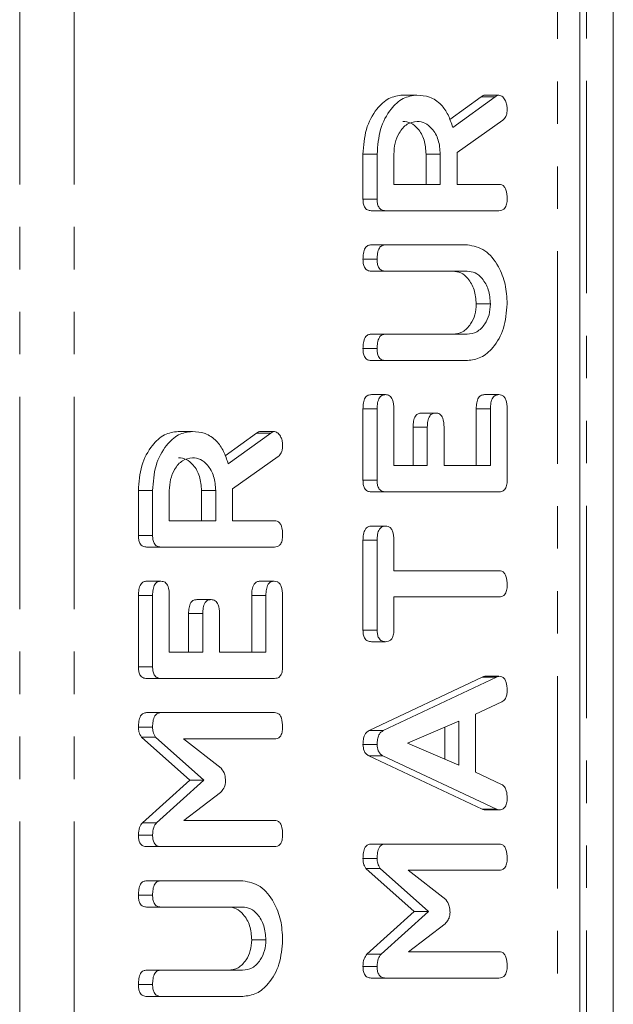
# Model space of a CAD drawing. Units: millimetres. Extents: x -257 to 9254, y -1386 to -142.
# Drawn here: x 3507 to 3525, y -622 to -593 of the extents above; entities that cross this region are included whole.
import ezdxf

# ---------------------------------------------------------------- set-up
doc = ezdxf.new("R2010")
doc.units = ezdxf.units.MM
doc.linetypes.add('PHANTOM', pattern=[12.7, 6.35, -1.27, 1.27, -1.27, 1.27, -1.27])

msp = doc.modelspace()

# ---------------------------------------------------------------- linework, layer by layer
at = {"color": 8, "linetype": 'PHANTOM', "lineweight": 18}
for p, q in [((3506.8, -889.712), (3506.8, -383.712)), ((3508.427, -889.712), (3508.427, -383.712)), ((3522.886, -383.712), (3522.886, -889.712)), ((3523.76, -804.068), (3523.76, -469.357)), ((3521.028, -594.991), (3520.604, -594.991)), ((3517.495, -604.323), (3517.071, -604.323)), ((3520.884, -604.32), (3520.46, -604.32)), ((3518.995, -604.867), (3518.571, -604.867)), ((3514.311, -605.048), (3513.886, -605.048)), ((3510.777, -609.901), (3510.353, -609.901)), ((3514.166, -609.899), (3513.742, -609.899)), ((3512.277, -610.445), (3511.853, -610.445)), ((3521.061, -612.341), (3520.637, -612.341))]:
    msp.add_line(p, q, dxfattribs=at)
at = {"color": 7, "linetype": 'Continuous', "lineweight": 18}
for p, q in [((3523.56, -383.712), (3523.56, -889.712)), ((3524.56, -803.932), (3524.56, -469.492)), ((3518.683, -594.941), (3518.259, -594.941)), ((3521.138, -594.941), (3520.714, -594.941)), ((3519.665, -595.669), (3520.604, -594.991)), ((3519.756, -595.91), (3521.028, -594.991)), ((3521.251, -595.695), (3519.884, -596.662)), ((3517.071, -598.051), (3517.071, -596.709)), ((3517.495, -596.709), (3517.071, -596.709)), ((3517.495, -598.051), (3517.495, -596.709)), ((3517.995, -596.709), (3517.995, -597.612)), ((3518.96, -597.612), (3518.96, -596.709)), ((3519.384, -596.709), (3518.96, -596.709)), ((3519.384, -597.612), (3519.384, -596.709)), ((3519.884, -596.662), (3519.884, -597.612)), ((3517.995, -597.612), (3519.384, -597.612)), ((3519.884, -597.612), (3521.141, -597.612)), ((3517.495, -598.051), (3517.071, -598.051)), ((3517.74, -598.398), (3517.315, -598.398)), ((3521.139, -598.398), (3517.74, -598.398)), ((3517.74, -599.419), (3517.315, -599.419)), ((3517.74, -599.419), (3520.195, -599.419)), ((3517.495, -599.852), (3517.071, -599.852)), ((3517.739, -600.205), (3517.315, -600.205)), ((3520.186, -600.205), (3517.739, -600.205)), ((3520.884, -601.187), (3520.46, -601.187)), ((3517.739, -602.091), (3517.315, -602.091)), ((3517.739, -602.091), (3520.186, -602.091)), ((3517.495, -602.523), (3517.071, -602.523)), ((3517.74, -602.877), (3517.315, -602.877)), ((3520.195, -602.877), (3517.74, -602.877)), ((3517.745, -603.898), (3517.321, -603.898)), ((3521.134, -603.898), (3520.71, -603.898)), ((3517.071, -606.459), (3517.071, -604.323)), ((3517.495, -606.459), (3517.495, -604.323)), ((3517.995, -604.32), (3517.995, -606.019)), ((3520.46, -606.019), (3520.46, -604.32)), ((3520.884, -606.019), (3520.884, -604.32)), ((3521.384, -604.323), (3521.384, -606.459)), ((3519.245, -604.448), (3518.821, -604.448)), ((3518.571, -606.019), (3518.571, -604.867)), ((3518.995, -606.019), (3518.995, -604.867)), ((3519.495, -604.867), (3519.495, -606.019)), ((3511.966, -604.998), (3511.542, -604.998)), ((3512.948, -605.726), (3513.886, -605.048)), ((3513.039, -605.967), (3514.311, -605.048)), ((3514.421, -604.998), (3513.997, -604.998)), ((3514.534, -605.752), (3513.166, -606.719)), ((3517.995, -606.019), (3518.995, -606.019)), ((3519.495, -606.019), (3520.884, -606.019)), ((3513.166, -606.719), (3513.166, -607.669)), ((3517.495, -606.459), (3517.071, -606.459)), ((3510.353, -608.108), (3510.353, -606.766)), ((3510.777, -606.766), (3510.353, -606.766)), ((3510.777, -608.108), (3510.777, -606.766)), ((3511.277, -606.766), (3511.277, -607.669)), ((3512.242, -607.669), (3512.242, -606.766)), ((3512.666, -606.766), (3512.242, -606.766)), ((3512.666, -607.669), (3512.666, -606.766)), ((3517.74, -606.805), (3517.315, -606.805)), ((3521.139, -606.805), (3517.74, -606.805)), ((3511.277, -607.669), (3512.666, -607.669)), ((3513.166, -607.669), (3514.423, -607.669)), ((3517.745, -607.827), (3517.321, -607.827)), ((3510.777, -608.108), (3510.353, -608.108)), ((3511.022, -608.455), (3510.598, -608.455)), ((3514.422, -608.455), (3511.022, -608.455)), ((3517.071, -610.936), (3517.071, -608.253)), ((3517.495, -608.253), (3517.071, -608.253)), ((3517.495, -610.936), (3517.495, -608.253)), ((3517.995, -608.251), (3517.995, -609.162)), ((3517.995, -609.162), (3521.14, -609.162)), ((3511.027, -609.477), (3510.603, -609.477)), ((3514.416, -609.477), (3513.992, -609.477)), ((3510.353, -612.038), (3510.353, -609.901)), ((3510.777, -612.038), (3510.777, -609.901)), ((3511.277, -609.899), (3511.277, -611.598)), ((3513.742, -611.598), (3513.742, -609.899)), ((3514.166, -611.598), (3514.166, -609.899)), ((3514.667, -609.901), (3514.667, -612.038)), ((3521.14, -609.948), (3517.995, -609.948)), ((3517.995, -609.948), (3517.995, -610.938)), ((3512.528, -610.027), (3512.103, -610.027)), ((3511.853, -611.598), (3511.853, -610.445)), ((3512.277, -611.598), (3512.277, -610.445)), ((3512.778, -610.445), (3512.778, -611.598)), ((3517.495, -610.936), (3517.071, -610.936)), ((3517.745, -611.284), (3517.321, -611.284)), ((3511.277, -611.598), (3512.277, -611.598)), ((3512.778, -611.598), (3514.166, -611.598)), ((3510.777, -612.038), (3510.353, -612.038)), ((3521.139, -612.319), (3520.715, -612.319)), ((3511.022, -612.384), (3510.598, -612.384)), ((3514.422, -612.384), (3511.022, -612.384)), ((3517.255, -613.943), (3520.637, -612.341)), ((3517.679, -613.943), (3521.061, -612.341)), ((3521.221, -613.085), (3520.44, -613.452)), ((3511.022, -613.405), (3510.598, -613.405)), ((3511.022, -613.405), (3514.422, -613.405)), ((3520.44, -613.452), (3520.44, -615.185)), ((3519.94, -613.656), (3518.401, -614.319)), ((3519.94, -614.975), (3519.94, -613.656)), ((3510.777, -613.839), (3510.353, -613.839)), ((3517.679, -613.943), (3517.255, -613.943)), ((3519.515, -614.794), (3519.515, -613.838)), ((3511.888, -615.423), (3510.442, -614.136)), ((3510.866, -614.136), (3510.442, -614.136)), ((3512.312, -615.423), (3510.866, -614.136)), ((3514.423, -614.191), (3511.7, -614.191)), ((3511.7, -614.191), (3512.827, -615.066)), ((3517.495, -614.354), (3517.071, -614.354)), ((3518.401, -614.319), (3519.94, -614.975)), ((3520.637, -616.296), (3517.243, -614.698)), ((3517.667, -614.698), (3517.243, -614.698)), ((3521.061, -616.296), (3517.667, -614.698)), ((3520.44, -615.185), (3521.219, -615.552)), ((3510.472, -616.699), (3511.888, -615.423)), ((3510.896, -616.699), (3512.312, -615.423)), ((3512.312, -615.423), (3511.888, -615.423)), ((3512.811, -615.794), (3511.716, -616.627)), ((3521.061, -616.296), (3520.637, -616.296)), ((3521.138, -616.312), (3520.714, -616.312)), ((3510.896, -616.699), (3510.472, -616.699)), ((3511.716, -616.627), (3514.423, -616.627)), ((3510.777, -617.065), (3510.353, -617.065)), ((3517.74, -617.334), (3517.315, -617.334)), ((3517.74, -617.334), (3521.139, -617.334)), ((3511.022, -617.412), (3510.598, -617.412)), ((3514.422, -617.412), (3511.022, -617.412)), ((3517.495, -617.767), (3517.071, -617.767)), ((3518.605, -619.352), (3517.159, -618.064)), ((3517.583, -618.064), (3517.159, -618.064)), ((3519.03, -619.352), (3517.583, -618.064)), ((3521.14, -618.119), (3518.418, -618.119)), ((3518.418, -618.119), (3519.545, -618.995)), ((3511.022, -618.434), (3510.598, -618.434)), ((3511.022, -618.434), (3513.477, -618.434)), ((3510.777, -618.866), (3510.353, -618.866)), ((3511.021, -619.219), (3510.597, -619.219)), ((3513.469, -619.219), (3511.021, -619.219)), ((3517.19, -620.628), (3518.605, -619.352)), ((3517.614, -620.628), (3519.03, -619.352)), ((3519.03, -619.352), (3518.605, -619.352)), ((3519.528, -619.723), (3518.433, -620.555)), ((3514.166, -620.202), (3513.742, -620.202)), ((3518.433, -620.555), (3521.141, -620.555)), ((3517.614, -620.628), (3517.19, -620.628)), ((3511.021, -621.105), (3510.597, -621.105)), ((3511.021, -621.105), (3513.469, -621.105)), ((3517.495, -620.993), (3517.071, -620.993)), ((3517.74, -621.341), (3517.315, -621.341)), ((3521.139, -621.341), (3517.74, -621.341)), ((3510.777, -621.537), (3510.353, -621.537)), ((3511.022, -621.891), (3510.598, -621.891)), ((3513.477, -621.891), (3511.022, -621.891))]:
    msp.add_line(p, q, dxfattribs=at)
for points, knots in [([(3517.071, -596.709), (3517.089, -596.454), (3517.124, -595.944), (3517.444, -595.369), (3517.835, -595.001), (3518.118, -594.961), (3518.259, -594.941)], [0, 0, 0, 0, 0.279916, 0.55951, 0.779803, 1, 1, 1, 1]), ([(3517.495, -596.709), (3517.513, -596.454), (3517.549, -595.944), (3517.868, -595.369), (3518.259, -595.001), (3518.542, -594.961), (3518.683, -594.941)], [0, 0, 0, 0, 0.279916, 0.55951, 0.779803, 1, 1, 1, 1]), ([(3518.683, -594.941), (3518.811, -594.951), (3519.066, -594.97), (3519.396, -595.188), (3519.63, -595.523), (3519.714, -595.781), (3519.756, -595.91)], [0, 0, 0, 0, 0.2803396, 0.5597732, 0.7796947, 1, 1, 1, 1]), ([(3520.604, -594.991), (3520.623, -594.977), (3520.658, -594.951), (3520.697, -594.944), (3520.714, -594.941)], [0, 0, 0, 0, 0.5602, 1, 1, 1, 1]), ([(3521.028, -594.991), (3521.048, -594.977), (3521.082, -594.951), (3521.121, -594.944), (3521.138, -594.941)], [0, 0, 0, 0, 0.5602, 1, 1, 1, 1]), ([(3521.138, -594.941), (3521.177, -594.955), (3521.256, -594.983), (3521.336, -595.103), (3521.378, -595.239), (3521.382, -595.328), (3521.384, -595.373)], [0, 0, 0, 0, 0.27764, 0.558283, 0.779082, 1, 1, 1, 1]), ([(3521.384, -595.373), (3521.382, -595.41), (3521.379, -595.483), (3521.342, -595.608), (3521.285, -595.662), (3521.251, -595.695)], [0, 0, 0, 0, 0.2809133, 0.5618661, 1, 1, 1, 1]), ([(3518.689, -595.727), (3518.587, -595.743), (3518.381, -595.776), (3518.155, -596.044), (3518.015, -596.367), (3518.002, -596.595), (3517.995, -596.709)], [0, 0, 0, 0, 0.279651, 0.55935, 0.779518, 1, 1, 1, 1]), ([(3518.96, -596.709), (3518.948, -596.564), (3518.925, -596.273), (3518.736, -595.952), (3518.507, -595.756), (3518.346, -595.736), (3518.265, -595.727)], [0, 0, 0, 0, 0.279679, 0.559355, 0.779539, 1, 1, 1, 1]), ([(3519.384, -596.709), (3519.372, -596.564), (3519.349, -596.273), (3519.16, -595.952), (3518.931, -595.756), (3518.77, -595.736), (3518.689, -595.727)], [0, 0, 0, 0, 0.279679, 0.559355, 0.779539, 1, 1, 1, 1]), ([(3521.141, -597.612), (3521.169, -597.615), (3521.224, -597.619), (3521.301, -597.674), (3521.375, -597.815), (3521.381, -597.95), (3521.384, -598.044)], [0, 0, 0, 0, 0.186997, 0.373894, 0.561071, 1, 1, 1, 1]), ([(3517.315, -598.398), (3517.278, -598.395), (3517.204, -598.389), (3517.113, -598.302), (3517.075, -598.174), (3517.072, -598.092), (3517.071, -598.051)], [0, 0, 0, 0, 0.280563, 0.558401, 0.779012, 1, 1, 1, 1]), ([(3517.74, -598.398), (3517.702, -598.395), (3517.628, -598.389), (3517.537, -598.302), (3517.499, -598.174), (3517.496, -598.092), (3517.495, -598.051)], [0, 0, 0, 0, 0.280563, 0.558401, 0.779012, 1, 1, 1, 1]), ([(3521.384, -598.044), (3521.382, -598.098), (3521.378, -598.203), (3521.318, -598.335), (3521.227, -598.392), (3521.169, -598.396), (3521.139, -598.398)], [0, 0, 0, 0, 0.280549, 0.558814, 0.778914, 1, 1, 1, 1]), ([(3517.071, -599.852), (3517.073, -599.793), (3517.076, -599.675), (3517.123, -599.517), (3517.217, -599.429), (3517.283, -599.423), (3517.315, -599.419)], [0, 0, 0, 0, 0.280939, 0.560405, 0.77976, 1, 1, 1, 1]), ([(3517.495, -599.852), (3517.497, -599.793), (3517.501, -599.675), (3517.547, -599.517), (3517.641, -599.429), (3517.707, -599.423), (3517.74, -599.419)], [0, 0, 0, 0, 0.280939, 0.560405, 0.77976, 1, 1, 1, 1]), ([(3520.195, -599.419), (3520.374, -599.454), (3520.733, -599.524), (3521.121, -600.012), (3521.351, -600.588), (3521.373, -600.987), (3521.384, -601.187)], [0, 0, 0, 0, 0.279194, 0.559093, 0.779433, 1, 1, 1, 1]), ([(3517.315, -600.205), (3517.277, -600.202), (3517.202, -600.196), (3517.112, -600.105), (3517.075, -599.976), (3517.072, -599.893), (3517.071, -599.852)], [0, 0, 0, 0, 0.280653, 0.558518, 0.779144, 1, 1, 1, 1]), ([(3517.739, -600.205), (3517.701, -600.202), (3517.626, -600.196), (3517.536, -600.105), (3517.499, -599.976), (3517.496, -599.893), (3517.495, -599.852)], [0, 0, 0, 0, 0.280653, 0.558518, 0.779144, 1, 1, 1, 1]), ([(3520.46, -601.187), (3520.448, -601.042), (3520.425, -600.75), (3520.234, -600.429), (3520.004, -600.234), (3519.843, -600.215), (3519.762, -600.205)], [0, 0, 0, 0, 0.279679, 0.559313, 0.779508, 1, 1, 1, 1]), ([(3520.884, -601.187), (3520.872, -601.042), (3520.849, -600.75), (3520.658, -600.429), (3520.429, -600.234), (3520.267, -600.215), (3520.186, -600.205)], [0, 0, 0, 0, 0.279679, 0.559313, 0.779508, 1, 1, 1, 1]), ([(3519.762, -602.091), (3519.861, -602.079), (3520.059, -602.055), (3520.287, -601.817), (3520.434, -601.516), (3520.451, -601.297), (3520.46, -601.187)], [0, 0, 0, 0, 0.2802, 0.559624, 0.779933, 1, 1, 1, 1]), ([(3520.186, -602.091), (3520.285, -602.079), (3520.483, -602.055), (3520.712, -601.817), (3520.859, -601.516), (3520.876, -601.297), (3520.884, -601.187)], [0, 0, 0, 0, 0.2802, 0.559624, 0.779933, 1, 1, 1, 1]), ([(3521.384, -601.187), (3521.364, -601.436), (3521.323, -601.934), (3520.999, -602.484), (3520.609, -602.824), (3520.333, -602.859), (3520.195, -602.877)], [0, 0, 0, 0, 0.279612, 0.559362, 0.779618, 1, 1, 1, 1]), ([(3517.071, -602.523), (3517.073, -602.464), (3517.076, -602.347), (3517.123, -602.189), (3517.216, -602.1), (3517.282, -602.094), (3517.315, -602.091)], [0, 0, 0, 0, 0.280906, 0.560349, 0.779753, 1, 1, 1, 1]), ([(3517.495, -602.523), (3517.497, -602.464), (3517.501, -602.347), (3517.547, -602.189), (3517.64, -602.1), (3517.706, -602.094), (3517.739, -602.091)], [0, 0, 0, 0, 0.280906, 0.560349, 0.779753, 1, 1, 1, 1]), ([(3517.315, -602.877), (3517.278, -602.874), (3517.203, -602.867), (3517.112, -602.777), (3517.075, -602.648), (3517.072, -602.565), (3517.071, -602.523)], [0, 0, 0, 0, 0.280691, 0.558492, 0.779117, 1, 1, 1, 1]), ([(3517.74, -602.877), (3517.702, -602.874), (3517.627, -602.867), (3517.536, -602.777), (3517.499, -602.648), (3517.496, -602.565), (3517.495, -602.523)], [0, 0, 0, 0, 0.280691, 0.558492, 0.779117, 1, 1, 1, 1]), ([(3517.071, -604.323), (3517.073, -604.264), (3517.076, -604.146), (3517.126, -603.99), (3517.222, -603.907), (3517.288, -603.901), (3517.321, -603.898)], [0, 0, 0, 0, 0.280949, 0.559941, 0.779618, 1, 1, 1, 1]), ([(3517.495, -604.323), (3517.497, -604.264), (3517.501, -604.146), (3517.551, -603.99), (3517.646, -603.907), (3517.712, -603.901), (3517.745, -603.898)], [0, 0, 0, 0, 0.280949, 0.559941, 0.779618, 1, 1, 1, 1]), ([(3517.745, -603.898), (3517.787, -603.902), (3517.871, -603.911), (3517.985, -604.072), (3517.991, -604.226), (3517.995, -604.32)], [0, 0, 0, 0, 0.28091, 0.559636, 1, 1, 1, 1]), ([(3520.46, -604.32), (3520.461, -604.261), (3520.465, -604.144), (3520.516, -603.989), (3520.611, -603.906), (3520.677, -603.901), (3520.71, -603.898)], [0, 0, 0, 0, 0.280995, 0.560014, 0.779419, 1, 1, 1, 1]), ([(3520.884, -604.32), (3520.886, -604.261), (3520.889, -604.144), (3520.941, -603.989), (3521.036, -603.906), (3521.101, -603.901), (3521.134, -603.898)], [0, 0, 0, 0, 0.280995, 0.560014, 0.779419, 1, 1, 1, 1]), ([(3521.134, -603.898), (3521.162, -603.9), (3521.218, -603.904), (3521.295, -603.957), (3521.374, -604.093), (3521.38, -604.228), (3521.384, -604.323)], [0, 0, 0, 0, 0.187457, 0.374678, 0.561218, 1, 1, 1, 1]), ([(3518.571, -604.867), (3518.573, -604.808), (3518.576, -604.692), (3518.628, -604.537), (3518.723, -604.456), (3518.788, -604.451), (3518.821, -604.448)], [0, 0, 0, 0, 0.280934, 0.559797, 0.7794, 1, 1, 1, 1]), ([(3518.995, -604.867), (3518.997, -604.808), (3519.001, -604.692), (3519.052, -604.537), (3519.147, -604.456), (3519.212, -604.451), (3519.245, -604.448)], [0, 0, 0, 0, 0.280933, 0.559797, 0.7794, 1, 1, 1, 1]), ([(3519.245, -604.448), (3519.287, -604.452), (3519.371, -604.461), (3519.485, -604.619), (3519.491, -604.773), (3519.495, -604.867)], [0, 0, 0, 0, 0.2809226, 0.5596494, 1, 1, 1, 1]), ([(3510.353, -606.766), (3510.371, -606.511), (3510.407, -606.001), (3510.726, -605.426), (3511.118, -605.058), (3511.4, -605.018), (3511.542, -604.998)], [0, 0, 0, 0, 0.279915, 0.559517, 0.779803, 1, 1, 1, 1]), ([(3510.777, -606.766), (3510.795, -606.511), (3510.831, -606.001), (3511.151, -605.426), (3511.542, -605.058), (3511.825, -605.018), (3511.966, -604.998)], [0, 0, 0, 0, 0.279915, 0.559517, 0.779803, 1, 1, 1, 1]), ([(3511.966, -604.998), (3512.094, -605.008), (3512.349, -605.027), (3512.678, -605.245), (3512.912, -605.58), (3512.997, -605.838), (3513.039, -605.967)], [0, 0, 0, 0, 0.280342, 0.559781, 0.779705, 1, 1, 1, 1]), ([(3513.886, -605.048), (3513.906, -605.034), (3513.941, -605.008), (3513.979, -605.001), (3513.997, -604.998)], [0, 0, 0, 0, 0.5602, 1, 1, 1, 1]), ([(3514.311, -605.048), (3514.33, -605.034), (3514.365, -605.008), (3514.404, -605.001), (3514.421, -604.998)], [0, 0, 0, 0, 0.5602, 1, 1, 1, 1]), ([(3514.421, -604.998), (3514.46, -605.012), (3514.538, -605.041), (3514.618, -605.16), (3514.661, -605.296), (3514.665, -605.385), (3514.667, -605.43)], [0, 0, 0, 0, 0.277651, 0.5582693, 0.7791224, 1, 1, 1, 1]), ([(3514.667, -605.43), (3514.665, -605.467), (3514.661, -605.54), (3514.624, -605.665), (3514.568, -605.719), (3514.534, -605.752)], [0, 0, 0, 0, 0.280983, 0.561926, 1, 1, 1, 1]), ([(3511.972, -605.784), (3511.869, -605.8), (3511.664, -605.833), (3511.437, -606.101), (3511.298, -606.424), (3511.284, -606.652), (3511.277, -606.766)], [0, 0, 0, 0, 0.279653, 0.559337, 0.77952, 1, 1, 1, 1]), ([(3512.242, -606.766), (3512.231, -606.621), (3512.207, -606.33), (3512.018, -606.009), (3511.79, -605.813), (3511.628, -605.793), (3511.548, -605.784)], [0, 0, 0, 0, 0.279678, 0.559353, 0.779536, 1, 1, 1, 1]), ([(3512.666, -606.766), (3512.655, -606.621), (3512.632, -606.33), (3512.442, -606.009), (3512.214, -605.813), (3512.053, -605.793), (3511.972, -605.784)], [0, 0, 0, 0, 0.279678, 0.559353, 0.779536, 1, 1, 1, 1]), ([(3517.315, -606.805), (3517.278, -606.802), (3517.204, -606.796), (3517.113, -606.71), (3517.075, -606.582), (3517.072, -606.5), (3517.071, -606.459)], [0, 0, 0, 0, 0.280555, 0.558652, 0.779149, 1, 1, 1, 1]), ([(3517.74, -606.805), (3517.703, -606.802), (3517.629, -606.796), (3517.537, -606.71), (3517.499, -606.582), (3517.496, -606.5), (3517.495, -606.459)], [0, 0, 0, 0, 0.280555, 0.558652, 0.779149, 1, 1, 1, 1]), ([(3521.384, -606.459), (3521.382, -606.512), (3521.378, -606.616), (3521.316, -606.745), (3521.226, -606.799), (3521.168, -606.803), (3521.139, -606.805)], [0, 0, 0, 0, 0.280601, 0.558849, 0.779162, 1, 1, 1, 1]), ([(3514.423, -607.669), (3514.451, -607.672), (3514.507, -607.676), (3514.584, -607.731), (3514.658, -607.872), (3514.663, -608.007), (3514.667, -608.102)], [0, 0, 0, 0, 0.1869924, 0.3739081, 0.5610805, 1, 1, 1, 1]), ([(3517.071, -608.253), (3517.072, -608.194), (3517.076, -608.076), (3517.127, -607.92), (3517.222, -607.836), (3517.288, -607.83), (3517.321, -607.827)], [0, 0, 0, 0, 0.281027, 0.560136, 0.779642, 1, 1, 1, 1]), ([(3517.495, -608.253), (3517.497, -608.194), (3517.5, -608.076), (3517.551, -607.92), (3517.646, -607.836), (3517.712, -607.83), (3517.745, -607.827)], [0, 0, 0, 0, 0.281028, 0.560136, 0.779642, 1, 1, 1, 1]), ([(3517.745, -607.827), (3517.773, -607.829), (3517.829, -607.833), (3517.906, -607.885), (3517.985, -608.021), (3517.991, -608.156), (3517.995, -608.251)], [0, 0, 0, 0, 0.187457, 0.374682, 0.561219, 1, 1, 1, 1]), ([(3510.598, -608.455), (3510.561, -608.452), (3510.487, -608.446), (3510.396, -608.359), (3510.357, -608.231), (3510.355, -608.149), (3510.353, -608.108)], [0, 0, 0, 0, 0.280568, 0.558441, 0.779008, 1, 1, 1, 1]), ([(3511.022, -608.455), (3510.985, -608.452), (3510.911, -608.446), (3510.82, -608.359), (3510.781, -608.231), (3510.779, -608.149), (3510.777, -608.108)], [0, 0, 0, 0, 0.280568, 0.558441, 0.779008, 1, 1, 1, 1]), ([(3514.667, -608.102), (3514.664, -608.155), (3514.66, -608.26), (3514.6, -608.392), (3514.51, -608.449), (3514.451, -608.453), (3514.422, -608.455)], [0, 0, 0, 0, 0.280549, 0.558814, 0.778914, 1, 1, 1, 1]), ([(3521.14, -609.162), (3521.168, -609.164), (3521.224, -609.169), (3521.301, -609.224), (3521.375, -609.365), (3521.38, -609.5), (3521.384, -609.594)], [0, 0, 0, 0, 0.187222, 0.374231, 0.561084, 1, 1, 1, 1]), ([(3510.353, -609.901), (3510.355, -609.842), (3510.359, -609.725), (3510.409, -609.568), (3510.505, -609.486), (3510.57, -609.48), (3510.603, -609.477)], [0, 0, 0, 0, 0.280949, 0.559941, 0.779618, 1, 1, 1, 1]), ([(3510.777, -609.901), (3510.779, -609.842), (3510.783, -609.725), (3510.833, -609.568), (3510.929, -609.486), (3510.995, -609.48), (3511.027, -609.477)], [0, 0, 0, 0, 0.280949, 0.559941, 0.779618, 1, 1, 1, 1]), ([(3511.027, -609.477), (3511.07, -609.481), (3511.154, -609.489), (3511.268, -609.65), (3511.274, -609.805), (3511.277, -609.899)], [0, 0, 0, 0, 0.280906, 0.559635, 1, 1, 1, 1]), ([(3513.742, -609.899), (3513.744, -609.84), (3513.747, -609.723), (3513.799, -609.568), (3513.894, -609.484), (3513.959, -609.479), (3513.992, -609.477)], [0, 0, 0, 0, 0.280995, 0.560014, 0.779419, 1, 1, 1, 1]), ([(3514.166, -609.899), (3514.168, -609.84), (3514.172, -609.723), (3514.223, -609.568), (3514.318, -609.484), (3514.384, -609.479), (3514.416, -609.477)], [0, 0, 0, 0, 0.280995, 0.560014, 0.779419, 1, 1, 1, 1]), ([(3514.416, -609.477), (3514.444, -609.479), (3514.5, -609.483), (3514.577, -609.535), (3514.657, -609.671), (3514.662, -609.806), (3514.667, -609.901)], [0, 0, 0, 0, 0.187453, 0.374648, 0.561183, 1, 1, 1, 1]), ([(3521.384, -609.594), (3521.382, -609.647), (3521.378, -609.753), (3521.319, -609.885), (3521.228, -609.942), (3521.169, -609.946), (3521.14, -609.948)], [0, 0, 0, 0, 0.280514, 0.558591, 0.778858, 1, 1, 1, 1]), ([(3511.853, -610.445), (3511.855, -610.387), (3511.859, -610.27), (3511.91, -610.116), (3512.005, -610.034), (3512.071, -610.029), (3512.103, -610.027)], [0, 0, 0, 0, 0.280933, 0.559797, 0.7794, 1, 1, 1, 1]), ([(3512.277, -610.445), (3512.279, -610.387), (3512.283, -610.27), (3512.334, -610.116), (3512.43, -610.034), (3512.495, -610.029), (3512.528, -610.027)], [0, 0, 0, 0, 0.280933, 0.559797, 0.7794, 1, 1, 1, 1]), ([(3512.528, -610.027), (3512.569, -610.031), (3512.653, -610.039), (3512.767, -610.198), (3512.774, -610.351), (3512.778, -610.445)], [0, 0, 0, 0, 0.2809068, 0.5596598, 1, 1, 1, 1]), ([(3517.321, -611.284), (3517.283, -611.281), (3517.208, -611.275), (3517.115, -611.19), (3517.075, -611.061), (3517.072, -610.978), (3517.071, -610.936)], [0, 0, 0, 0, 0.280623, 0.558913, 0.779121, 1, 1, 1, 1]), ([(3517.745, -611.284), (3517.707, -611.281), (3517.632, -611.275), (3517.539, -611.19), (3517.499, -611.061), (3517.496, -610.978), (3517.495, -610.936)], [0, 0, 0, 0, 0.280623, 0.558913, 0.779121, 1, 1, 1, 1]), ([(3517.995, -610.938), (3517.993, -610.991), (3517.989, -611.097), (3517.924, -611.225), (3517.833, -611.278), (3517.774, -611.282), (3517.745, -611.284)], [0, 0, 0, 0, 0.280691, 0.558697, 0.77913, 1, 1, 1, 1]), ([(3510.598, -612.384), (3510.561, -612.381), (3510.487, -612.374), (3510.395, -612.288), (3510.358, -612.161), (3510.355, -612.079), (3510.353, -612.038)], [0, 0, 0, 0, 0.280549, 0.55863, 0.77915, 1, 1, 1, 1]), ([(3511.022, -612.384), (3510.985, -612.381), (3510.911, -612.374), (3510.82, -612.288), (3510.782, -612.161), (3510.779, -612.079), (3510.777, -612.038)], [0, 0, 0, 0, 0.280549, 0.55863, 0.77915, 1, 1, 1, 1]), ([(3514.667, -612.038), (3514.664, -612.09), (3514.66, -612.195), (3514.599, -612.323), (3514.509, -612.378), (3514.451, -612.382), (3514.422, -612.384)], [0, 0, 0, 0, 0.280582, 0.558837, 0.779156, 1, 1, 1, 1]), ([(3520.637, -612.341), (3520.651, -612.334), (3520.677, -612.323), (3520.703, -612.32), (3520.715, -612.319)], [0, 0, 0, 0, 0.559542, 1, 1, 1, 1]), ([(3521.061, -612.341), (3521.075, -612.334), (3521.101, -612.323), (3521.127, -612.32), (3521.139, -612.319)], [0, 0, 0, 0, 0.559542, 1, 1, 1, 1]), ([(3521.139, -612.319), (3521.167, -612.321), (3521.223, -612.325), (3521.3, -612.379), (3521.374, -612.521), (3521.38, -612.655), (3521.384, -612.75)], [0, 0, 0, 0, 0.187132, 0.374112, 0.56129, 1, 1, 1, 1]), ([(3521.384, -612.75), (3521.382, -612.79), (3521.378, -612.872), (3521.331, -613.009), (3521.263, -613.056), (3521.221, -613.085)], [0, 0, 0, 0, 0.281299, 0.561765, 1, 1, 1, 1]), ([(3510.353, -613.839), (3510.355, -613.78), (3510.359, -613.662), (3510.405, -613.503), (3510.499, -613.415), (3510.565, -613.408), (3510.598, -613.405)], [0, 0, 0, 0, 0.280761, 0.56002, 0.779501, 1, 1, 1, 1]), ([(3510.777, -613.839), (3510.779, -613.78), (3510.783, -613.662), (3510.829, -613.503), (3510.923, -613.415), (3510.989, -613.408), (3511.022, -613.405)], [0, 0, 0, 0, 0.280761, 0.56002, 0.779501, 1, 1, 1, 1]), ([(3514.422, -613.405), (3514.45, -613.407), (3514.505, -613.412), (3514.583, -613.466), (3514.657, -613.608), (3514.663, -613.743), (3514.667, -613.837)], [0, 0, 0, 0, 0.18711, 0.374063, 0.56122, 1, 1, 1, 1]), ([(3510.442, -614.136), (3510.412, -614.087), (3510.36, -614.001), (3510.355, -613.888), (3510.353, -613.839)], [0, 0, 0, 0, 0.558433, 1, 1, 1, 1]), ([(3510.866, -614.136), (3510.837, -614.087), (3510.784, -614.001), (3510.779, -613.888), (3510.777, -613.839)], [0, 0, 0, 0, 0.558433, 1, 1, 1, 1]), ([(3514.667, -613.837), (3514.664, -613.89), (3514.66, -613.996), (3514.601, -614.127), (3514.511, -614.185), (3514.452, -614.189), (3514.423, -614.191)], [0, 0, 0, 0, 0.280516, 0.558573, 0.778852, 1, 1, 1, 1]), ([(3517.071, -614.354), (3517.072, -614.305), (3517.076, -614.207), (3517.114, -614.078), (3517.179, -613.987), (3517.229, -613.958), (3517.255, -613.943)], [0, 0, 0, 0, 0.28034, 0.559981, 0.77987, 1, 1, 1, 1]), ([(3517.495, -614.354), (3517.497, -614.305), (3517.5, -614.207), (3517.539, -614.078), (3517.603, -613.987), (3517.654, -613.958), (3517.679, -613.943)], [0, 0, 0, 0, 0.28034, 0.559981, 0.77987, 1, 1, 1, 1]), ([(3517.243, -614.698), (3517.215, -614.681), (3517.161, -614.646), (3517.086, -614.531), (3517.076, -614.421), (3517.071, -614.354)], [0, 0, 0, 0, 0.281498, 0.562003, 1, 1, 1, 1]), ([(3517.667, -614.698), (3517.64, -614.681), (3517.585, -614.646), (3517.51, -614.531), (3517.501, -614.421), (3517.495, -614.354)], [0, 0, 0, 0, 0.281497, 0.562005, 1, 1, 1, 1]), ([(3512.827, -615.066), (3512.87, -615.127), (3512.946, -615.235), (3512.954, -615.386), (3512.958, -615.453)], [0, 0, 0, 0, 0.558768, 1, 1, 1, 1]), ([(3512.958, -615.453), (3512.955, -615.492), (3512.949, -615.569), (3512.898, -615.691), (3512.844, -615.755), (3512.811, -615.794)], [0, 0, 0, 0, 0.279661, 0.560539, 1, 1, 1, 1]), ([(3521.219, -615.552), (3521.25, -615.573), (3521.311, -615.613), (3521.375, -615.764), (3521.381, -615.886), (3521.384, -615.96)], [0, 0, 0, 0, 0.279836, 0.559824, 1, 1, 1, 1]), ([(3521.384, -615.96), (3521.382, -616.013), (3521.378, -616.119), (3521.317, -616.25), (3521.227, -616.307), (3521.168, -616.31), (3521.138, -616.312)], [0, 0, 0, 0, 0.280625, 0.558942, 0.779134, 1, 1, 1, 1]), ([(3520.714, -616.312), (3520.699, -616.311), (3520.673, -616.309), (3520.648, -616.3), (3520.637, -616.296)], [0, 0, 0, 0, 0.55985, 1, 1, 1, 1]), ([(3521.138, -616.312), (3521.124, -616.311), (3521.098, -616.309), (3521.072, -616.3), (3521.061, -616.296)], [0, 0, 0, 0, 0.55985, 1, 1, 1, 1]), ([(3510.353, -617.065), (3510.357, -616.984), (3510.364, -616.839), (3510.439, -616.742), (3510.472, -616.699)], [0, 0, 0, 0, 0.560602, 1, 1, 1, 1]), ([(3510.777, -617.065), (3510.781, -616.984), (3510.789, -616.839), (3510.863, -616.742), (3510.896, -616.699)], [0, 0, 0, 0, 0.560602, 1, 1, 1, 1]), ([(3514.423, -616.627), (3514.451, -616.629), (3514.507, -616.633), (3514.584, -616.688), (3514.658, -616.83), (3514.663, -616.964), (3514.667, -617.059)], [0, 0, 0, 0, 0.186998, 0.373908, 0.561067, 1, 1, 1, 1]), ([(3510.598, -617.412), (3510.561, -617.409), (3510.487, -617.403), (3510.396, -617.316), (3510.357, -617.189), (3510.355, -617.106), (3510.353, -617.065)], [0, 0, 0, 0, 0.280563, 0.558401, 0.779012, 1, 1, 1, 1]), ([(3511.022, -617.412), (3510.985, -617.409), (3510.911, -617.403), (3510.82, -617.316), (3510.781, -617.189), (3510.779, -617.106), (3510.777, -617.065)], [0, 0, 0, 0, 0.280563, 0.558401, 0.779012, 1, 1, 1, 1]), ([(3514.667, -617.059), (3514.664, -617.112), (3514.66, -617.218), (3514.6, -617.349), (3514.51, -617.406), (3514.451, -617.41), (3514.422, -617.412)], [0, 0, 0, 0, 0.280574, 0.558816, 0.778915, 1, 1, 1, 1]), ([(3517.071, -617.767), (3517.073, -617.708), (3517.077, -617.591), (3517.122, -617.432), (3517.217, -617.343), (3517.282, -617.337), (3517.315, -617.334)], [0, 0, 0, 0, 0.280761, 0.56002, 0.779501, 1, 1, 1, 1]), ([(3517.495, -617.767), (3517.497, -617.708), (3517.501, -617.591), (3517.547, -617.432), (3517.641, -617.343), (3517.707, -617.337), (3517.74, -617.334)], [0, 0, 0, 0, 0.280761, 0.56002, 0.779501, 1, 1, 1, 1]), ([(3521.139, -617.334), (3521.167, -617.336), (3521.223, -617.34), (3521.3, -617.395), (3521.374, -617.537), (3521.38, -617.671), (3521.384, -617.766)], [0, 0, 0, 0, 0.18711, 0.374063, 0.56122, 1, 1, 1, 1]), ([(3517.159, -618.064), (3517.13, -618.016), (3517.077, -617.93), (3517.073, -617.817), (3517.071, -617.767)], [0, 0, 0, 0, 0.558433, 1, 1, 1, 1]), ([(3517.583, -618.064), (3517.554, -618.016), (3517.501, -617.93), (3517.497, -617.817), (3517.495, -617.767)], [0, 0, 0, 0, 0.558433, 1, 1, 1, 1]), ([(3521.384, -617.766), (3521.382, -617.819), (3521.378, -617.924), (3521.319, -618.056), (3521.228, -618.113), (3521.169, -618.117), (3521.14, -618.119)], [0, 0, 0, 0, 0.280517, 0.558575, 0.778855, 1, 1, 1, 1]), ([(3510.353, -618.866), (3510.355, -618.807), (3510.359, -618.69), (3510.405, -618.531), (3510.499, -618.443), (3510.565, -618.437), (3510.598, -618.434)], [0, 0, 0, 0, 0.280923, 0.560397, 0.779758, 1, 1, 1, 1]), ([(3510.777, -618.866), (3510.779, -618.807), (3510.783, -618.69), (3510.829, -618.531), (3510.924, -618.443), (3510.989, -618.437), (3511.022, -618.434)], [0, 0, 0, 0, 0.280923, 0.560397, 0.779758, 1, 1, 1, 1]), ([(3513.477, -618.434), (3513.657, -618.468), (3514.016, -618.538), (3514.403, -619.026), (3514.634, -619.602), (3514.656, -620.002), (3514.667, -620.202)], [0, 0, 0, 0, 0.279191, 0.559097, 0.779433, 1, 1, 1, 1]), ([(3510.597, -619.219), (3510.559, -619.216), (3510.485, -619.211), (3510.394, -619.119), (3510.357, -618.99), (3510.355, -618.907), (3510.353, -618.866)], [0, 0, 0, 0, 0.280642, 0.5585, 0.779097, 1, 1, 1, 1]), ([(3511.021, -619.219), (3510.984, -619.216), (3510.909, -619.211), (3510.819, -619.119), (3510.781, -618.99), (3510.779, -618.907), (3510.777, -618.866)], [0, 0, 0, 0, 0.280642, 0.5585, 0.779097, 1, 1, 1, 1]), ([(3519.545, -618.995), (3519.587, -619.055), (3519.664, -619.164), (3519.672, -619.315), (3519.676, -619.381)], [0, 0, 0, 0, 0.558787, 1, 1, 1, 1]), ([(3513.742, -620.202), (3513.731, -620.056), (3513.707, -619.765), (3513.516, -619.443), (3513.287, -619.248), (3513.125, -619.229), (3513.044, -619.219)], [0, 0, 0, 0, 0.279679, 0.559307, 0.779507, 1, 1, 1, 1]), ([(3514.166, -620.202), (3514.155, -620.056), (3514.132, -619.765), (3513.941, -619.443), (3513.711, -619.248), (3513.549, -619.229), (3513.469, -619.219)], [0, 0, 0, 0, 0.2796789, 0.5593064, 0.7795074, 1, 1, 1, 1]), ([(3519.676, -619.381), (3519.673, -619.42), (3519.667, -619.498), (3519.615, -619.62), (3519.561, -619.684), (3519.528, -619.723)], [0, 0, 0, 0, 0.279686, 0.560555, 1, 1, 1, 1]), ([(3513.044, -621.105), (3513.143, -621.093), (3513.341, -621.069), (3513.57, -620.831), (3513.717, -620.531), (3513.734, -620.311), (3513.742, -620.202)], [0, 0, 0, 0, 0.280199, 0.559622, 0.779933, 1, 1, 1, 1]), ([(3513.469, -621.105), (3513.568, -621.093), (3513.766, -621.069), (3513.994, -620.831), (3514.141, -620.531), (3514.158, -620.311), (3514.166, -620.202)], [0, 0, 0, 0, 0.2801993, 0.559622, 0.7799329, 1, 1, 1, 1]), ([(3514.667, -620.202), (3514.646, -620.45), (3514.605, -620.948), (3514.282, -621.499), (3513.892, -621.839), (3513.615, -621.873), (3513.477, -621.891)], [0, 0, 0, 0, 0.279618, 0.559362, 0.779618, 1, 1, 1, 1]), ([(3521.141, -620.555), (3521.169, -620.557), (3521.224, -620.562), (3521.301, -620.617), (3521.375, -620.758), (3521.381, -620.893), (3521.384, -620.987)], [0, 0, 0, 0, 0.186998, 0.373908, 0.561067, 1, 1, 1, 1]), ([(3517.071, -620.993), (3517.075, -620.912), (3517.082, -620.767), (3517.157, -620.67), (3517.19, -620.628)], [0, 0, 0, 0, 0.560602, 1, 1, 1, 1]), ([(3517.495, -620.993), (3517.499, -620.912), (3517.506, -620.767), (3517.581, -620.67), (3517.614, -620.628)], [0, 0, 0, 0, 0.560602, 1, 1, 1, 1]), ([(3510.353, -621.537), (3510.355, -621.479), (3510.359, -621.361), (3510.405, -621.203), (3510.498, -621.114), (3510.564, -621.108), (3510.597, -621.105)], [0, 0, 0, 0, 0.2809102, 0.5603354, 0.7797388, 1, 1, 1, 1]), ([(3510.777, -621.537), (3510.779, -621.479), (3510.783, -621.361), (3510.829, -621.203), (3510.923, -621.114), (3510.988, -621.108), (3511.021, -621.105)], [0, 0, 0, 0, 0.2809102, 0.5603354, 0.7797388, 1, 1, 1, 1]), ([(3517.315, -621.341), (3517.278, -621.338), (3517.204, -621.332), (3517.113, -621.245), (3517.075, -621.117), (3517.072, -621.035), (3517.071, -620.993)], [0, 0, 0, 0, 0.280563, 0.558401, 0.779012, 1, 1, 1, 1]), ([(3517.74, -621.341), (3517.702, -621.338), (3517.628, -621.332), (3517.537, -621.245), (3517.499, -621.117), (3517.496, -621.035), (3517.495, -620.993)], [0, 0, 0, 0, 0.280563, 0.558401, 0.779012, 1, 1, 1, 1]), ([(3521.384, -620.987), (3521.382, -621.04), (3521.378, -621.146), (3521.318, -621.278), (3521.227, -621.334), (3521.169, -621.339), (3521.139, -621.341)], [0, 0, 0, 0, 0.280574, 0.558816, 0.778915, 1, 1, 1, 1]), ([(3510.598, -621.891), (3510.56, -621.888), (3510.485, -621.882), (3510.395, -621.791), (3510.357, -621.662), (3510.355, -621.579), (3510.353, -621.537)], [0, 0, 0, 0, 0.28069, 0.55849, 0.779091, 1, 1, 1, 1]), ([(3511.022, -621.891), (3510.985, -621.888), (3510.91, -621.882), (3510.819, -621.791), (3510.781, -621.662), (3510.779, -621.579), (3510.777, -621.537)], [0, 0, 0, 0, 0.28069, 0.55849, 0.779091, 1, 1, 1, 1])]:
    msp.add_open_spline(points, degree=3, knots=knots, dxfattribs=at)

doc.saveas('drawing.dxf')
